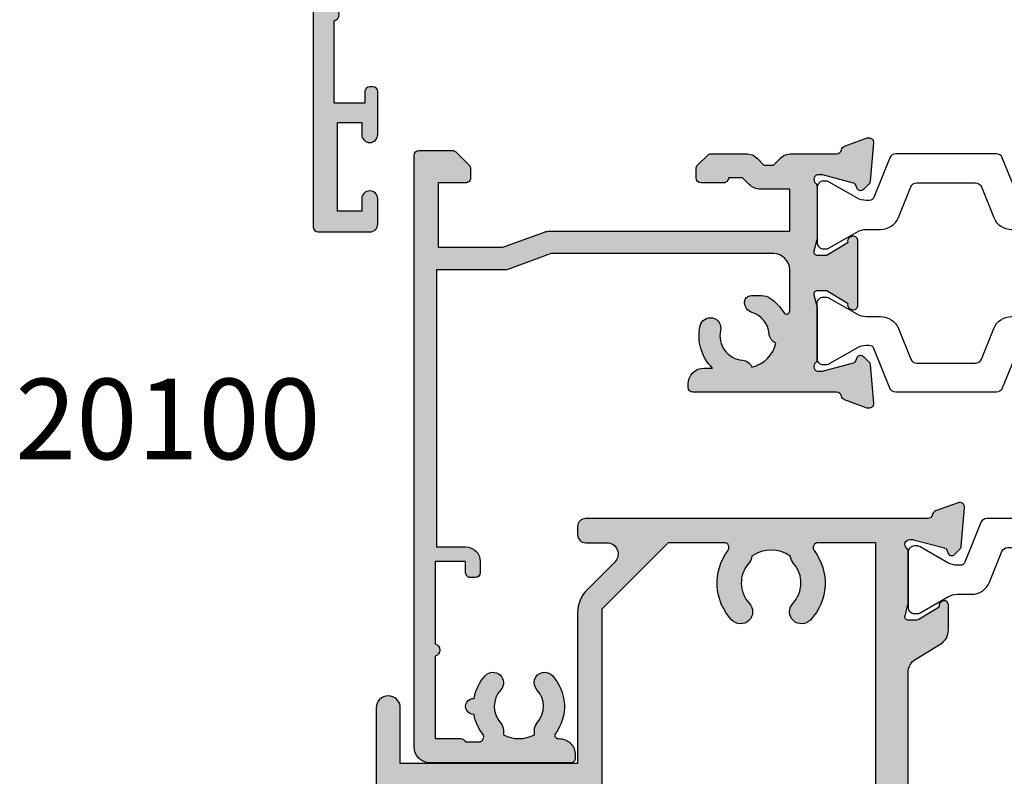
# Model space of a CAD drawing. Units: millimetres. Extents: x 26 to 378, y 23 to 490.
# Drawn here: x 228 to 289, y 164 to 211 of the extents above; entities that cross this region are included whole.
import ezdxf

# ---------------------------------------------------------------- set-up
doc = ezdxf.new("R2010")
doc.units = ezdxf.units.MM
doc.layers.get('0').update_dxf_attribs({"plot": 0})
for name, color, linetype in [('APL Border', 7, 'Continuous'), ('APL Hatch', 253, 'Continuous'), ('APL Joinery', 2, 'Continuous'), ('APL Notes', 7, 'Continuous')]:
    doc.layers.add(name, color=color, linetype=linetype)
doc.styles.add('Arial-Bold', font='arialbd.ttf')

# ---------------------------------------------------------------- blocks, each defined once
blk = doc.blocks.new('9100370')
at = {"layer": 'APL Joinery', "color": 8}
blk.add_lwpolyline([(3.060769999999991, 0.8999999999999988, -0.1316519999999947), (2.460769999999975, 1.06076899999999), (0.7535899999999742, 2.046410000000002, 0.1316519999999862), (0.5535899999999927, 2.100000000000035), (0.4000000000000341, 2.099999999999987, 0.4142139999999523), (-7.105427357601002e-15, 1.699999999999995), (5.551115123125783e-17, -1.699999999999996, 0.4142139999999438), (0.4000000000000412, -2.100000000000001), (0.5535899999999856, -2.100000000000001, 0.1316519999999861), (0.7535899999999529, -2.046409999999975), (2.460769999999968, -1.060769999999998, -0.1316520000000096), (3.060769999999998, -0.900000000000003), (3.933028999999976, -0.9000000000000127, 0.3057310000000139), (5.045649999999981, -0.149527999999973), (5.813044999999988, 1.749842999999991, -0.305730999999958), (6.18391900000001, 2.000000000000035), (9.816081730948952, 1.999999999999993, -0.3057306439183246), (10.18695512593631, 1.749842688296697), (10.95435099999997, -0.1495280000000106, 0.3057310000000022), (12.06697100000002, -0.9000000000000128), (12.93923100000001, -0.9000000000000057, -0.1316519999999959), (13.53923099999997, -1.060769999999998), (15.24641000000003, -2.046410000000013, 0.1316519999999861), (15.44640999999996, -2.100000000000001), (15.59999999999997, -2.100000000000001, 0.4142140000000105), (16, -1.699999999999996), (16, 1.700000000000005, 0.4142140000000191), (15.59999999999997, 2.099999999999987), (15.44640999999995, 2.099999999999994, 0.1316519999999861), (15.24641000000003, 2.046410000000002), (13.53923099999999, 1.060768999999995, -0.1316520000000112), (12.93923100000001, 0.8999999999999986), (12.76195000000001, 0.8999999999999915, -0.3057309999999791), (12.48379499999999, 1.087617999999985), (11.48899217130661, 3.549842576001049, 0.3057307266905265), (11.11811873094899, 3.800000000000004), (4.881881999999962, 3.800000000000004, 0.3057309999999901), (4.511009000000016, 3.549842999999978), (3.516204999999957, 1.087617999999985, -0.3057309999999864), (3.238049999999987, 0.9000000000000306)], format="xyb", close=True, dxfattribs=at)
blk.add_lwpolyline([(10.18695499999995, 1.749842999999991), (10.18695499999995, 1.749842999999991)], dxfattribs=at)
blk = doc.blocks.new('19110')
at = {"layer": 'APL Hatch'}
h = blk.add_hatch(color=256, dxfattribs=at)
h.dxf.hatch_style = 1
h.paths.add_polyline_path([(-37.58786796564453, 2.942422265259441), (-38.4121320343552, 3.766686333970112, 0.1989123673792025), (-38.62426406871005, 3.854554299613902), (-40.69999999999555, 3.85455429961754, 0.4142135623736084), (-40.99999999999899, 3.55455429961463), (-40.99999999999899, -33.1454457003861, 0.4142135623730951), (-39.99999999999899, -34.1454457003861), (-31.29999999999644, -34.1454457003861, 0.4142135623730952), (-30.99999999999899, -33.84544570038864), (-30.99999999999899, -33.64544570039701, 0.4317143108504389), (-32.05737073788039, -32.64511758534197, -0.6358318761534913), (-32.22956132509975, -32.32643743582821, 0.3596623806480193), (-32.42090692952537, -28.73285661636921, 1), (-33.37765772305123, -29.6129861063186, -0.3852381168613228), (-33.36072056617058, -31.65918500200915, 0.183818170579844), (-33.53777262932898, -32.12450796012481), (-33.53777262932898, -32.39875987071768, -0.2563675284833424), (-35.462227370669, -32.39875987071768), (-35.462227370669, -32.12450796012481, 0.1838181705819469), (-35.63927943383118, -31.65918500200489, -0.3852381168852313), (-35.62234227688145, -29.61298610625224, 1), (-36.57909307027619, -28.73285661615835, 0.142431182128125), (-37.28046875000913, -30.14582731575187, 1.039856150138911), (-37.28046875000919, -31.14506408502027, 0.1195009742090476), (-36.74287209624413, -32.36304570039096, -0.6215074107582906), (-36.981053203809, -32.84544570038683), (-37.81715682001858, -32.84544570038683, 0.3178387746848175), (-38.10000026445819, -32.64544437807539), (-39.69999999999426, -32.64544578854161), (-39.70000000000154, -27.53274403500522, 0.7745966692558177), (-39.70000000000154, -26.75814736576698), (-39.70000000000154, -21.64544570037883), (-37.8000000000019, -21.6454457003861), (-37.80000000000918, -22.34544570037825, 0.4142135623903476), (-37.4999999999899, -22.6454457003861), (-37.19999999998153, -22.64544570037155, 0.4142135623588879), (-36.90000000000045, -22.34544570037591), (-36.90000000000045, -21.6454457003865, 0.4142135623725025), (-37.79999999999867, -20.74544570038646), (-39.60000000000208, -20.74544570038282), (-39.60000000000208, -3.545445700378458), (-35.2531422270048, -3.545445700378457), (-32.50566480757779, -2.545445700385734), (-18.69999999998907, -2.545445700382096, -0.414213562373172), (-17.6999999999888, -3.545445700382096), (-17.6999999999888, -6.099281090792395, -0.7622162373714177), (-18.07190082643672, -6.201506850102822, 0.1074790617118513), (-18.8908627491485, -5.323527892193118, 0.1526766191623613), (-19.46046885564959, -5.145445700393374), (-20.10000000000618, -5.145445700393374, 0.4220897708916905), (-20.49985618924972, -5.556170807561244, 0.3337062716864292), (-20.04425287672209, -6.190138324026217, -0.3047257760315931), (-18.98039772499495, -7.517250826090692, 0.2794523739688215), (-18.5532948704339, -8.10406453039153, -0.2843251561466467), (-20.04138116978529, -9.592150829892967, 0.2794523764232923), (-20.62819488351981, -9.16504796169168, -0.4546165371082808), (-21.98820671966606, -7.312480596954588, 1), (-23.25684195699384, -7.028641497078873, 0.2571329899514473), (-22.4951503594847, -9.645445700375184), (-22.99999999999899, -9.645445700375184, 0.414213562373095), (-23.99999999999899, -10.64544570037518), (-23.99999999999899, -10.84544570038318, 0.4142135623738129), (-23.69999999998806, -11.14544570039337), (-14.78991268234127, -11.14544570037155, -0.3613975351912951), (-14.49495634116471, -11.39066653646991, 0.2655138063918351), (-14.30260604297762, -11.61779515881036), (-12.90260604297563, -12.12735348676598, 0.5486187866237108), (-12.50114159055293, -11.81929897770359), (-12.70975943240484, -9.434786134105561, 0.1763269807064827), (-12.7964858074754, -9.248800822575205), (-13.1232233046947, -8.92206332535227, 0.7036714422099851), (-13.56300046033407, -9.08967382074392, -0.3297694723279129), (-13.74814400093205, -9.32244746183248), (-15.69999999994133, -9.845445700516956), (-15.89999999995279, -9.84544570053962, -0.6885002581234326), (-16.09999999998089, -9.321838902778424, 0.2134217652922604), (-15.99999999999172, -9.09823210506283), (-15.99999999999172, -5.883550696695336, 0.0632542239296822), (-16.00952624902618, -5.80855069669488), (-16.19364916730289, -5.095445700551319, -0.4903143948255791), (-15.99999999999173, -4.845445700550535), (-15.48432619692114, -4.845445700550535, -0.1378721067459238), (-15.328023307373, -4.889380461366261), (-14.06902809212524, -5.657874422908698, 0.4191219439679633), (-13.92029831477063, -5.981865931340625, 0.6552354941138814), (-13.49999999999172, -5.798840020628974), (-13.49999999999262, -1.692051380221843, 0.6552354941185676), (-13.92029831475436, -1.509025469521026, 0.4191219439915856), (-14.06902809212524, -1.833016977962451), (-15.3280233073744, -2.601510939502104, -0.1378721067453882), (-15.48432619692013, -2.645445700316976), (-15.99999999999173, -2.645445700316976, -0.4903143948255774), (-16.19364916730289, -2.395445700316193), (-16.00952624902618, -1.682340704172632, 0.06325422392953796), (-15.99999999999172, -1.607340704172349), (-15.9999999999899, 1.607340704192728, 0.2134217652948953), (-16.09999999998179, 1.830947501911721, -0.6885002581269429), (-15.89999999995824, 2.354554299668472), (-15.69999999994162, 2.354554299645806), (-13.74814400093351, 1.83155606096536, -0.2679491924356414), (-13.57136730563601, 1.654779365664136), (-13.54148145656796, 1.543243858506414, 0.5773502691959451), (-13.12322330469846, 1.431171924480996), (-12.79648580747975, 1.757909421699707, 0.1763269807077842), (-12.70975943240597, 1.943894733235484), (-12.50114159055294, 4.328407576832289, 0.5486187866253724), (-12.90260604297692, 4.636462085894358), (-14.30260604299614, 4.126903757925189, 0.2655138063329454), (-14.49495634114965, 3.899775135672957, -0.3613975351300673), (-14.78991268233974, 3.654554299616812), (-17.58578643761623, 3.65455429962045, 0.198912367378836), (-18.29289321879968, 3.361661080810674), (-18.69999999999245, 2.954554299621542), (-19.29999999999463, 2.954554299621542), (-19.70710678117923, 3.361661080804331, 0.1989123673790771), (-20.41421356236567, 3.654554299616812), (-22.57573593128291, 3.654554299616812, 0.1989123673796541), (-22.78786796564099, 3.566686333971898), (-23.41213203435382, 2.942422265259068, 0.1989123673862289), (-23.49999999999899, 2.730290230892793), (-23.49999999998444, 2.154554299603773, 0.4142135623656918), (-23.19999999998699, 1.854554299613902), (-21.79999999700443, 1.854554299613902, 0.4142135594666146), (-21.49999999402452, 2.154554299616812), (-20.62132034355262, 2.154554299616812), (-20.21421356236406, 1.747447518431883, 0.1989123673784979), (-19.50710678118056, 1.454554299621542), (-17.69999999998881, 1.454554299621542), (-17.6999999999888, -1.145445700386098), (-32.57619559986979, -1.145445700386098, 0.08748866352631997), (-32.91821574319448, -1.205753079600294), (-35.49999999999899, -2.145445700378822), (-39.49999999999899, -2.145445700378822), (-39.49999999999899, 1.854554299613902), (-37.79999999999708, 1.854554299610264, 0.4142135623741849), (-37.49999999999899, 2.154554299608191), (-37.4999999999999, 2.730290230902516, 0.1989123673792472)])
at = {"layer": 'APL Joinery', "ltscale": 0.2}
blk.add_lwpolyline([(-13.54148145656644, 1.543243858500738), (-13.57136730563697, 1.654779365667729, 0.2679491924333101), (-13.748144000935, 1.83155606096576), (-15.66185003570617, 2.344332047537556, 0.0655434628197159), (-15.7394957492278, 2.354554299650282), (-15.89999999995679, 2.354554299668472, 0.6885002580548186), (-16.10000000002664, 1.830947501951833, -0.2134217652412183), (-15.9999999999899, 1.607340704314502), (-15.99999999999172, -1.60734070417724, -0.06325422393005602), (-16.00952624902756, -1.682340704177967), (-16.19364916730309, -2.395445700316976, 0.4903143948243396), (-15.99999999999172, -2.645445700316976), (-15.48432619692075, -2.645445700316976, 0.137872106746638), (-15.32802330737367, -2.601510939501658), (-14.06902809212524, -1.833016977962451, -0.3611145255693823), (-13.96560748768287, -1.530764644085629), (-13.88025240795004, -1.478663680904482, -0.5855240683198178), (-13.49999999999262, -1.692051380222019), (-13.49999999999172, -5.798840020645493, -0.5855240682710778), (-13.88025240795004, -6.012227719966667), (-13.96560748768287, -5.960126756781882, -0.3611145255660763), (-14.06902809212524, -5.657874422908698), (-15.32802330737367, -4.889380461365853, 0.1378721067449274), (-15.48432619692075, -4.845445700550535), (-15.99999999999172, -4.845445700550535, 0.4903143948243396), (-16.19364916730309, -5.095445700550535), (-16.00952624902756, -5.808550696689544, -0.06325422393005606), (-15.99999999999172, -5.883550696690271), (-15.99999999999172, -9.098232105185652, -0.2134217652387271), (-16.10000000002664, -9.321838902819344, 0.6885002580431199), (-15.89999999995679, -9.84544570053962), (-15.7394957492278, -9.84544570052143, 0.06554346281971507), (-15.66185003570617, -9.835223448408705), (-13.748144000935, -9.32244746183327, 0.2679491924300743), (-13.57136730563697, -9.145670766538878), (-13.54148145656553, -9.034135259371887, -0.5773502691869205), (-13.12322330469659, -8.922063325350372), (-12.79648580748371, -9.2488008225669, -0.1763269807069273), (-12.70975943240582, -9.434786134094374), (-12.50114159055273, -11.81929897770582, -0.5486187866111102), (-12.90260604296681, -12.12735348676919), (-14.30260604297554, -11.61779515881111, -0.2655138063930653), (-14.49495634116455, -11.39066653647073, 0.361397535196302), (-14.78991268234576, -11.14544570037155), (-23.69999999999608, -11.14544570039337, -0.4142135623730741), (-23.99999999999899, -10.84544570037591), (-23.99999999999899, -10.64544570037518, -0.414213562370964), (-23.00000000000627, -9.645445700375184), (-22.4951503594847, -9.645445700375184, -0.2571329899516753), (-23.25684195699331, -7.028641497076514, -0.999999999997316), (-21.98820671966577, -7.3124805969533, 0.4546165367742558), (-20.62819488520371, -9.165047961549625, -0.2794523770739608), (-20.04138116978528, -9.59215082989298, 0.2843251561466471), (-18.5532948704339, -8.104064530391533, -0.2794523786087205), (-18.98039772600795, -7.517250814082708, 0.3047257738727068), (-20.04425287672247, -6.190138324026101, -0.3279043119369691), (-20.50000000000627, -5.56976691035792), (-20.50000000000627, -5.54544570039301, -0.4142135623730957), (-20.10000000000572, -5.145445700393374), (-19.46046885564728, -5.145445700393374, -0.1526766191627265), (-18.89086274914543, -5.323527892195251, -0.1074790617115134), (-18.07190082643673, -6.201506850102795, 0.7622162373714394), (-17.6999999999888, -6.09928109079241), (-17.6999999999888, -3.545445700382096, 0.414213562373095), (-18.6999999999888, -2.545445700382096), (-32.50566480757779, -2.545445700385734), (-35.2531422270048, -3.545445700378458), (-39.60000000000208, -3.545445700378458), (-39.60000000000208, -20.74544570038282), (-37.79999999999917, -20.74544570038646, -0.4142135623725343), (-36.90000000000045, -21.6454457003861), (-36.90000000000045, -22.34544570038319, -0.414213562373095), (-37.20000000000336, -22.64544570037155), (-37.49999999999899, -22.6454457003861, -0.4142135623766469), (-37.80000000000918, -22.34544570038319), (-37.8000000000019, -21.6454457003861), (-39.70000000000154, -21.64544570037882), (-39.70000000000154, -26.75814736576698, -0.7745966692558177), (-39.70000000000154, -27.53274403500522), (-39.69999999999426, -32.6454457885416), (-38.10000026445677, -32.64544437807539, -0.3178387746835142), (-37.81715682001858, -32.84544570038683), (-36.981053203809, -32.84544570038683, 0.6215074107654446), (-36.74287209624789, -32.36304570038605, -0.1195009742084858), (-37.28046875000918, -31.14506408502033, -1.039856150137205), (-37.28046875000918, -30.14582731575187, -0.1424311821279192), (-36.57909307027775, -28.73285661616004, -0.9999999999999997), (-35.62234227688067, -29.61298610625139, 0.3852381168855891), (-35.63927943383068, -31.65918500200545, -0.1838181705818848), (-35.462227370669, -32.12450796012539), (-35.462227370669, -32.39875987071768, 0.2563675284833425), (-33.53777262932898, -32.39875987071768), (-33.53777262932898, -32.12450796012539, -0.1838181705818847), (-33.3607205661673, -31.65918500200545, 0.3852381168785151), (-33.3776577231164, -29.61298610624775, -1), (-32.42090692972114, -28.7328566161564, -0.3596623806825779), (-32.22956132513345, -32.32643743587372, 0.6158994914781492), (-32.06882230380769, -32.64544570039701), (-32.00000000001354, -32.64544570039701, -0.4142135623773572), (-30.99999999999899, -33.64544570039701), (-30.99999999999899, -33.84544570038319, -0.414213562376647), (-31.29999999999463, -34.1454457003861), (-39.99999999999899, -34.1454457003861, -0.414213562373095), (-40.99999999999899, -33.1454457003861), (-40.99999999999899, 3.55455429961463, -0.414213562373095), (-40.69999999999608, 3.85455429961754), (-38.62426406871135, 3.854554299613902, -0.1989123673821545), (-38.41213203435372, 3.766686333968629), (-37.58786796564426, 2.942422265259175, -0.1989123673797688), (-37.4999999999999, 2.730290230901538), (-37.49999999999899, 2.154554299613174, -0.414213562376647), (-37.79999999999463, 1.854554299610264), (-39.49999999999899, 1.854554299613902), (-39.49999999999899, -2.145445700378822), (-35.49999999999899, -2.145445700378822), (-32.91821574317773, -1.205753079594196, -0.08748866352625247), (-32.57619559985223, -1.145445700386098), (-17.6999999999888, -1.145445700386098), (-17.6999999999888, 1.454554299621542), (-19.50710678118038, 1.454554299621542, -0.1989123673789741), (-20.21421356236523, 1.747447518433056), (-20.62132034355263, 2.154554299616812), (-21.49999999402452, 2.154554299616812, -0.4142135623762029), (-21.79999999998462, 1.854554299613902), (-23.19999999999608, 1.854554299613902, -0.4142135623659912), (-23.49999999998444, 2.154554299613174), (-23.49999999999899, 2.730290230905176, -0.1989123673756328), (-23.41213203435372, 2.942422265259175), (-22.78786796564135, 3.566686333971539, -0.1989123673793981), (-22.57573593128372, 3.654554299616812), (-20.41421356236869, 3.654554299616812, -0.1989123673795057), (-19.7071067811802, 3.361661080805298), (-19.29999999999463, 2.954554299621542), (-18.69999999999244, 2.954554299621542), (-18.29289321879959, 3.361661080810755, -0.198912367379192), (-17.58578643761474, 3.65455429962045), (-14.78991268231665, 3.654554299616812, 0.361397535111212), (-14.49495634114909, 3.899775135675974, -0.2655138063497663), (-14.30260604297554, 4.126903757932688), (-12.90260604296681, 4.636462085898039, -0.5486187866111114), (-12.50114159055273, 4.328407576834671), (-12.70975943240673, 1.943894733226863, -0.1763269807051558), (-12.79648580748371, 1.75790942169575), (-13.12322330469659, 1.431171924482861, -0.5773502691916282)], format="xyb", close=True, dxfattribs=at)
blk = doc.blocks.new('20100')
at = {"layer": 'APL Joinery'}
for name, p in [('19110', (31.00525855601163, 18.99967834585732)), ('9100370', (15.00525855601125, 18.85423264545684))]:
    blk.add_blockref(name, p, dxfattribs=at)
at = {"layer": 'APL Joinery', "xscale": -1, "rotation": 180}
blk.add_blockref('9100370', (15.00525819052624, 11.65423264541714), dxfattribs=at)
blk = doc.blocks.new('19160')
at = {"layer": 'APL Hatch'}
h = blk.add_hatch(color=256, dxfattribs=at)
h.dxf.hatch_style = 1
h.paths.add_polyline_path([(18.99885840943902, 29.47385327718318, 0.5486187866243711), (18.59739395701641, 29.78190778624614), (17.19739395701421, 29.27234945829044, 0.2655138063258218), (17.00504365884577, 29.0452208360292, -0.3613975351207655), (16.71008731767957, 28.80000000000047), (12.42426406871498, 28.80000000000084, 0.1989123673794914), (12.21213203435942, 28.71213203435708), (11.58786796564359, 28.08786796564216, 0.1989123673782051), (11.50000000000028, 27.87573593129004), (11.49999999999664, 27.30000000000638, 0.4142135623749457), (11.79999999999955, 27.00000000000157), (13.50000000000028, 27.00000000000157), (13.50000000000028, 24.00000000000157), (2.4238044001484, 24.00000000000521, 0.08748866352646043), (2.081784256820582, 23.93969262079048), (-0.5000000000006342, 23.00000000000521), (-4.499999999999723, 23.00000000000521), (-4.499999999999723, 27.00000000000157), (-2.800000000001724, 27.00000000000157, 0.414213562373095), (-2.499999999999723, 27.30000000000357), (-2.499999999999723, 27.87573593128705, 0.198912367379085), (-2.587867965642552, 28.08786796564076), (-3.412132034354354, 28.9121320343562, 0.1989123673802315), (-3.624264068712879, 29.00000000000157), (-5.699999999997722, 29.00000000000157, 0.414213562373079), (-5.999999999999723, 28.69999999999959), (-6.000000000001542, -4.699999999995505, 0.4142135623731087), (-5.699999999998631, -4.99999999999843), (-2.499999999999723, -4.99999999999843, 0.4142135623730951), (-1.999999999999723, -4.49999999999843), (-1.999999999999723, -2.949999999999157, 1), (-2.999999999999723, -2.949999999999157), (-2.999999999999723, -3.699999999999161), (-4.500000000002451, -3.699999999999157), (-4.500000000002451, 1.800000000000843), (-2.999999999999723, 1.800000000000839), (-2.999999999999723, 1.050000000000843, 1), (-1.999999999999723, 1.050000000000843), (-1.999999999999723, 3.700000000002298, 0.4142135623677673), (-2.299999999993538, 4.00000000000157), (-2.499999999991537, 4.000000000005208, 0.4142135623784227), (-2.799999999998995, 3.700000000003207), (-2.799999999998992, 3.000000000001567), (-4.70000000000136, 3.000000000001567), (-4.70000000000045, 8.112701665382453, 0.7745966692434992), (-4.70000000000045, 8.887298334620688), (-4.70000000000045, 14.00000000000157), (-2.799999999998999, 14.00000000000157), (-2.799999999997176, 13.30000000000006, 0.4142135623723318), (-2.499999999997904, 13.00000000000157), (-0.9999999999997211, 13.00000000000157), (-0.9999999999997229, 11.60000000000012, 1), (0.2000000000010047, 11.60000000000012), (0.2000000000010065, 13.00000000000157), (15.46008731764497, 13.00000000000157, -0.3613975351995765), (15.75504365882572, 12.75477916388912, 0.2655138064012399), (15.94739395701318, 12.52765054154015), (17.34739395701635, 12.0180922135841, 0.5486187866242004), (17.74885840943872, 12.32614672264721), (17.54024056758055, 14.71065956625879, 0.1763269807102396), (17.45351419250847, 14.89664487778784), (17.12677669528894, 15.2233823749987, 0.70367144217474), (16.68699953966377, 15.05577187960758, -0.3297694723262146), (16.50185599906447, 14.82299823851905), (14.55000000005392, 14.29999999983523), (14.35000000004367, 14.29999999980803, -0.688500258135134), (14.15000000001059, 14.82360679757159, 0.2134217652946361), (14.25000000000028, 15.0472135952856), (14.25000000000028, 18.26189500367053, 0.06325422393088244), (14.24047375096557, 18.33689500367142), (14.05635083268934, 19.04999999979906, -0.4903143948270615), (14.25000000000025, 19.29999999980075), (14.76567380307237, 19.29999999980075, -0.1378721067459241), (14.92197669262444, 19.25606523898392), (16.18097190787039, 18.48757127744259, 0.4191219439752516), (16.32970168523067, 18.16357976900857, 0.6552354941285015), (16.75000000000028, 18.34660567970584), (16.75000000000028, 19.99243499711195, -0.2614125764245033), (17.22899036816345, 20.84598579438839), (17.52100963183582, 21.02423511421663, 0.2614125764245026), (17.99999999999999, 21.87778591149487), (18.00000000000028, 23.45339432012918, 0.6552354941409827), (17.57970168522431, 23.63642023082058, 0.4191219439673333), (17.43097190787039, 23.31242872238884), (16.1719766926239, 22.54393476085082, -0.1378721067453882), (16.01567380307237, 22.50000000003431), (15.50000000000025, 22.50000000003431, -0.490314394827062), (15.30635083268934, 22.75000000003601), (15.49047375096603, 23.46310499616541, 0.06325422393130888), (15.50000000000028, 23.53810499616323), (15.49999999999482, 26.75278640455499, 0.2134217652899264), (15.40000000000888, 26.976393202265, -0.6885002581207696), (15.60000000003669, 27.50000000001976), (15.80000000005031, 27.49999999999709), (17.75185599905875, 26.97700176131755, -0.2679491924296614), (17.92863269435405, 26.80022506602265), (17.95851854342975, 26.68868955884509, 0.5773502691883479), (18.37677669529177, 26.57661762482679), (18.70351419251004, 26.90335512204515, 0.1763269807073572), (18.79024056758139, 27.08934043357539)])
h.paths.add_polyline_path([(13.799999999995, 22.80000000000084), (13.799999999995, 20.99999999980148), (13.55000000000045, 20.99999999980148, 0.414213562373094), (12.55000000000046, 19.99999999980148), (12.55000000000046, 14.2000000000023), (7.901171589043546, 14.2000000000023, -0.6357939750823437), (7.670659116496293, 14.69200000000105, 0.375891425654803), (7.579093070272851, 18.41258908424562, 1), (6.622342276874766, 17.53245959415074, -0.3852381168816575), (6.639279433836963, 15.48626069838011, 0.1991497413584975), (6.463451825566423, 14.9795525067145, -0.2901572235420296), (4.5365481744414, 14.9795525067145, 0.1991497413581474), (4.360720566171237, 15.48626069837969, -0.3852381168808632), (4.377657723132788, 17.53245959415044, 1), (3.420906929734596, 18.41258908424255, 0.375891425654332), (3.329340883511604, 14.69200000000097, -0.6357939750820896), (3.098828410964167, 14.2000000000023), (-1.599999999999177, 14.2000000000023, 0.4142135623730951), (-2.599999999999177, 15.2000000000023), (-4.800000000000814, 15.2000000000023), (-4.799999999999905, 21.80000000000448), (-0.4647346038607765, 21.80000000000448, 0.08748866352632015), (-0.1227144605335564, 21.86030737921912), (2.459069796289716, 22.80000000000448)], flags=16)
h = blk.add_hatch(color=256, dxfattribs=at)
h.dxf.hatch_style = 1
h.paths.add_polyline_path([(17.54024056758055, 14.71065956625884, 0.1763269807102007), (17.45351419250847, 14.89664487778784), (17.12677669528922, 15.22338237499982, 0.5773502692049163), (16.70851854342235, 15.11131044096409), (16.67863269436536, 14.99977493383061, -0.2679491924454852), (16.50185599906447, 14.82299823851905), (14.58814996428415, 14.31022225194213, -0.0655434627819453), (14.51050425080282, 14.29999999982986), (14.35000000004367, 14.29999999980803, -0.6885002581351365), (14.15000000001059, 14.82360679757159, 0.213421765294636), (14.25000000000028, 15.0472135952856), (14.25000000000028, 18.26189500367053, 0.06325422393088241), (14.24047375096557, 18.33689500367142), (14.05635083268934, 19.04999999979906, -0.4903143948270584), (14.25000000000025, 19.29999999980075), (14.76567380307236, 19.29999999980075, -0.1378721067459245), (14.92197669262444, 19.25606523898392), (16.18097190787039, 18.48757127744259, 0.4191219439753093), (16.3297016852307, 18.16357976900855, 0.6552354941284497), (16.75000000000028, 18.34660567970584), (16.75000000000028, 19.99243499711195, -0.2614125764245033), (17.22899036816345, 20.84598579438839), (17.52100963183555, 21.0242351142179, 0.2614125764245031), (18.00000000000028, 21.87778591149711), (18.00000000000028, 23.45339432012922, 0.6552354941411717), (17.57970168522422, 23.63642023082055, 0.4191219439672189), (17.43097190787039, 23.31242872238884), (16.1719766926239, 22.54393476085082, -0.1378721067453878), (16.01567380307237, 22.50000000003431), (15.50000000000025, 22.50000000003431, -0.4903143948270579), (15.30635083268934, 22.75000000003601), (15.49047375096603, 23.46310499616541, 0.06325422393130885), (15.50000000000028, 23.53810499616323), (15.49999999999482, 26.75278640455499, 0.2134217652899264), (15.40000000000888, 26.976393202265, -0.6885002581207612), (15.60000000003669, 27.50000000001976), (15.76050425079507, 27.50000000000157, -0.06554346278719289), (15.83814996428456, 27.48977774788919), (17.75185599905875, 26.97700176131755, -0.2679491924296626), (17.92863269435405, 26.80022506602265), (17.95851854343003, 26.68868955884547, 0.5773502691883446), (18.37677669529205, 26.57661762482716), (18.70351419251001, 26.90335512204512, 0.1763269807073943), (18.79024056758139, 27.08934043357539), (18.99885840943902, 29.47385327718318, 0.5486187866243681), (18.59739395701642, 29.78190778624614), (17.19739395701421, 29.27234945829044, 0.2655138063255242), (17.00504365884602, 29.04522083602937, -0.3613975351205644), (16.71008731767985, 28.80000000000084), (12.42426406871495, 28.80000000000084, 0.1989123673794687), (12.21213203435942, 28.71213203435708), (11.58786796564359, 28.08786796564216, 0.1989123673782041), (11.50000000000028, 27.87573593129004), (11.49999999999664, 27.30000000000638, 0.4142135623749455), (11.79999999999955, 27.00000000000157), (13.50000000000028, 27.00000000000157), (13.50000000000028, 24.00000000000157), (2.4238044001484, 24.00000000000521, 0.08748866352645998), (2.081784256820583, 23.93969262079048), (-0.5000000000006359, 23.00000000000521), (-4.499999999999723, 23.00000000000521), (-4.499999999999725, 27.00000000000157), (-2.800000000001724, 27.00000000000157, 0.414213562373095), (-2.499999999999723, 27.30000000000357), (-2.499999999999723, 27.87573593128705, 0.1989123673790845), (-2.58786796564255, 28.08786796564076), (-3.412132034354352, 28.9121320343562, 0.1989123673802315), (-3.624264068712877, 29.00000000000157), (-5.699999999997722, 29.00000000000157, 0.4142135623730794), (-5.999999999999723, 28.69999999999958), (-6.000000000001542, -4.699999999995502, 0.4142135623731122), (-5.699999999998631, -4.99999999999843), (-2.499999999999723, -4.99999999999843, 0.4142135623730951), (-1.999999999999723, -4.49999999999843), (-1.999999999999723, -2.949999999999157, 1), (-2.999999999999723, -2.949999999999157), (-2.999999999999723, -3.699999999999161), (-4.500000000002451, -3.699999999999161), (-4.500000000002451, 1.800000000000841), (-2.999999999999723, 1.800000000000844), (-2.999999999999723, 1.050000000000843, 1), (-1.999999999999723, 1.050000000000843), (-1.999999999999723, 3.700000000002298, 0.4142135623677673), (-2.299999999993538, 4.00000000000157), (-2.499999999991537, 4.000000000005208, 0.4142135623784227), (-2.799999999998995, 3.700000000003207), (-2.799999999998994, 3.00000000000157), (-4.700000000001362, 3.00000000000157), (-4.70000000000045, 8.112701665382453, 0.7745966692434992), (-4.70000000000045, 8.887298334620688), (-4.700000000000449, 14.00000000000157), (-2.799999999998994, 14.00000000000157), (-2.799999999997176, 13.30000000000006, 0.4142135623723345), (-2.499999999997904, 13.00000000000157), (-0.9999999999997211, 13.00000000000157), (-0.9999999999997229, 11.60000000000012, 1), (0.2000000000010047, 11.60000000000012), (0.2000000000010047, 13.00000000000157), (15.46008731764497, 13.00000000000157, -0.361397535199921), (15.75504365882681, 12.75477916388999, 0.265513806400659), (15.94739395701493, 12.52765054154073), (17.34739395701641, 12.01809221358529, 0.5486187866244485), (17.74885840943901, 12.32614672264832)])
h.paths.add_polyline_path([(7.901171589043546, 14.2000000000023, -0.6357939750823474), (7.670659116496294, 14.69200000000105, 0.3758914256548028), (7.579093070272851, 18.41258908424562, 1), (6.622342276874766, 17.53245959415074, -0.3852381168816575), (6.639279433836964, 15.48626069838011, 0.1991497413584952), (6.46345182556643, 14.97955250671451, -0.2901572235420308), (4.5365481744414, 14.97955250671451, 0.1991497413581451), (4.360720566171237, 15.48626069837969, -0.3852381168808628), (4.37765772313279, 17.53245959415044, 1), (3.420906929734596, 18.41258908424255, 0.375891425654332), (3.329340883511603, 14.69200000000097, -0.6357939750820938), (3.098828410964166, 14.2000000000023), (-1.599999999999177, 14.2000000000023, 0.4142135623730951), (-2.599999999999177, 15.2000000000023), (-4.800000000000814, 15.2000000000023), (-4.799999999999905, 21.80000000000448), (-0.4647346038607765, 21.80000000000448, 0.0874886635263201), (-0.1227144605335564, 21.86030737921912), (2.459069796289723, 22.80000000000448), (13.799999999995, 22.80000000000084), (13.799999999995, 20.99999999980148), (13.55000000000046, 20.99999999980148, 0.4142135623730951), (12.55000000000046, 19.99999999980148), (12.55000000000046, 14.2000000000023)], flags=16)
at = {"layer": 'APL Joinery', "ltscale": 0.2}
for points in [[(17.95851854342827, 26.68868955885203, 0.5773502692037036), (18.3767766952954, 26.57661762483051), (18.70351419251192, 26.90335512204704, 0.1763269807074498), (18.79024056758163, 27.08934043357815), (18.99885840943926, 29.47385327718596, 0.548618786611231), (18.59739395702518, 29.78190778624933), (17.19739395701645, 29.27234945829125, 0.265513806329562), (17.00504365884563, 29.04522083602726, -0.3613975351193729), (16.71008731767898, 28.80000000000084), (12.424264068711, 28.80000000000084, 0.1989123673778918), (12.21213203435791, 28.71213203435557), (11.58786796564464, 28.08786796564321, 0.1989123673802142), (11.50000000000028, 27.87573593128921), (11.49999999999664, 27.30000000000084, 0.4142135623695432), (11.79999999999955, 27.00000000000157), (13.50000000000028, 27.00000000000157), (13.50000000000028, 24.00000000000157), (2.423804400146132, 24.00000000000521, 0.08748866352636289), (2.081784256818814, 23.93969262078983), (-0.5000000000006324, 23.00000000000521), (-4.499999999999723, 23.00000000000521), (-4.499999999999723, 27.00000000000157), (-2.799999999998995, 27.00000000000157, 0.4142135623677674), (-2.499999999999723, 27.30000000000084), (-2.499999999999722, 27.87573593128921, 0.1989123673802131), (-2.587867965644996, 28.08786796564321), (-3.41213203435445, 28.9121320343563, 0.198912367379427), (-3.624264068712087, 29.00000000000157), (-5.70000000000045, 29.00000000000157, 0.4142135623713192), (-5.999999999999723, 28.69999999999866), (-6.000000000001542, -4.699999999999157, 0.4142135623677672), (-5.70000000000045, -4.99999999999843), (-2.499999999999723, -4.99999999999843, 0.414213562373095), (-1.999999999999723, -4.49999999999843), (-1.999999999999723, -2.949999999999157, 0.9999999999999999), (-2.999999999999723, -2.949999999999157), (-2.999999999999723, -3.699999999999157), (-4.500000000002451, -3.699999999999157), (-4.500000000002451, 1.800000000000843), (-2.999999999999723, 1.800000000000843), (-2.999999999999723, 1.050000000000843, 0.9999999999999999), (-1.999999999999723, 1.050000000000843), (-1.999999999999723, 3.700000000002298, 0.414213562373095), (-2.299999999998995, 4.00000000000157), (-2.499999999999723, 4.000000000005208, 0.4142135623713192), (-2.799999999998995, 3.700000000002298), (-2.799999999998995, 3.00000000000157), (-4.70000000000136, 3.00000000000157), (-4.70000000000045, 8.112701665382453, 0.7745966692434997), (-4.70000000000045, 8.887298334620688), (-4.70000000000045, 14.00000000000157), (-2.799999999998995, 14.00000000000157), (-2.799999999997176, 13.30000000000084, 0.4142135623713191), (-2.499999999999723, 13.00000000000157), (-0.9999999999997229, 13.00000000000157), (-0.9999999999997229, 11.60000000000012, 0.9999999999999999), (0.2000000000010047, 11.60000000000012), (0.2000000000010047, 13.00000000000157), (15.46008731764351, 13.00000000000157, -0.3613975351998726), (15.75504365882653, 12.75477916389148, 0.2655138064034474), (15.94739395701645, 12.52765054154018), (17.34739395702518, 12.0180922135821, 0.548618786611231), (17.74885840943926, 12.32614672264547), (17.54024056758072, 14.71065956625691, 0.1763269807076599), (17.45351419251192, 14.89664487778439), (17.12677669529176, 15.22338237499728, 0.5773502691885583), (16.70851854342646, 15.1113104409794), (16.67863269436048, 14.99977493381241, -0.2679491924295462), (16.50185599906063, 14.82299823851802), (14.58814996428583, 14.31022225194258, -0.06554346281573076), (14.51050425076419, 14.29999999982986), (14.3500000000352, 14.29999999980803, -0.6885002580516824), (14.14999999996626, 14.82360679753194, 0.2134217652419302), (14.25000000000028, 15.04721359516564), (14.25000000000028, 18.26189500366102, 0.06325422393048026), (14.24047375096807, 18.33689500366174), (14.0563508326889, 19.04999999980075, -0.4903143948243859), (14.25000000000028, 19.29999999980075), (14.76567380307124, 19.29999999980075, -0.1378721067444058), (14.92197669262196, 19.25606523898544), (16.18097190787039, 18.48757127744259, 0.3611145255661802), (16.28439251231276, 18.18531894356941), (16.36974759203832, 18.13321798038826, 0.5855240683228157), (16.75000000000028, 18.3466056797058), (16.75000000000028, 19.99243499711313, -0.2614125764252944), (17.22899036816698, 20.84598579439055), (17.52100963183357, 21.02423511421669, 0.2614125764252946), (18.00000000000028, 21.87778591149775), (18.00000000000028, 23.45339432012927, 0.5855240683227969), (17.61974759203832, 23.66678201944681), (17.53439251231276, 23.61468105626202, 0.3611145255661804), (17.43097190787039, 23.31242872238884), (16.17197669262196, 22.54393476084963, -0.1378721067444061), (16.01567380307124, 22.50000000003431), (15.50000000000028, 22.50000000003431, -0.4903143948243859), (15.3063508326889, 22.75000000003431), (15.49047375096807, 23.46310499617332, 0.06325422393048093), (15.50000000000028, 23.53810499617041), (15.49999999999482, 26.75278640466579, 0.2134217652432034), (15.39999999996626, 26.97639320230312, -0.6885002580487006), (15.6000000000352, 27.50000000001976), (15.76050425076419, 27.50000000000157, -0.06554346281412762), (15.83814996428583, 27.48977774788884), (17.75185599906063, 26.97700176131705, -0.2679491924316089), (17.92863269435502, 26.80022506601902)], [(3.329340883511855, 14.69200000000067, -0.3758914256543204), (3.420906929734251, 18.41258908424218, -1), (4.377657723133149, 17.53245959415083, 0.3852381168812428), (4.360720566172226, 15.48626069837858, -0.1991497413575927), (4.536548174441401, 14.97955250671451, 0.290157223542031), (6.463451825566431, 14.97955250671451, -0.1991497413577352), (6.639279433835604, 15.48626069837858, 0.3852381168820656), (6.622342276874683, 17.53245959415083, -0.9999999999999999), (7.579093070272668, 18.41258908424582, -0.3758914256548801), (7.670659116495977, 14.69200000000067, 0.6357939750823548), (7.901171589044047, 14.2000000000023), (12.55000000000046, 14.2000000000023), (12.55000000000046, 19.99999999980148, -0.4142135623730955), (13.55000000000046, 20.99999999980148), (13.799999999995, 20.99999999980148), (13.799999999995, 22.80000000000084), (2.459069796289718, 22.80000000000448), (-0.1227144605315472, 21.86030737921985, -0.08748866352637721), (-0.4647346038588651, 21.80000000000448), (-4.799999999999905, 21.80000000000448), (-4.800000000000814, 15.2000000000023), (-2.599999999999177, 15.2000000000023, -0.414213562373095), (-1.599999999999177, 14.2000000000023), (3.098828410963783, 14.2000000000023, 0.6357939750820794)]]:
    blk.add_lwpolyline(points, format="xyb", close=True, dxfattribs=at)
blk = doc.blocks.new('20600')
at = {"layer": 'APL Joinery'}
blk.add_blockref('19160', (-9.99999999999752, -13.00000000000045), dxfattribs=at)
blk = doc.blocks.new('19391')
at = {"layer": 'APL Hatch'}
h = blk.add_hatch(color=256, dxfattribs=at)
h.dxf.hatch_style = 1
h.paths.add_polyline_path([(-2.501141590553914, 16.67385327720862, 0.5486187866243714), (-2.902606042975812, 16.98190778627104), (-4.302606042979342, 16.47234945831486, 0.2655138063331801), (-4.494956341151937, 16.245220836042, -0.3613975351287942), (-4.789912682339011, 15.99999999998909), (-26.00000049989794, 16, 0.4142135623732453), (-26.50000049989831, 15.49999999999989), (-26.50000049989831, 14.99999999999636, 0.4142135623730953), (-26.00000049989831, 14.49999999999636), (-24.68994999355967, 14.49999999999636, -0.6681786379193944), (-24.19497524672889, 13.30502525316487), (-25.914214062271, 11.58578643762367, 0.1989123673797268), (-26.50000049989831, 10.17157287525013), (-26.50000049989831, 0.799999999999276), (-37.50000049989467, 0.8000000000029086), (-37.50000049989467, 4.25, 1), (-39.00000049988739, 4.250000000000322), (-39.00000049989103, -4.24999999999968, 1), (-37.50000049989467, -4.24999999999984), (-37.50000049989467, -0.7999999999992706), (-26.50000049989831, -0.7999999999992742), (-26.50000049989831, -10.17157287525013, 0.1989123673797266), (-25.914214062271, -11.58578643762367), (-24.19497524672889, -13.30502525316487, -0.6681786379193999), (-24.68994999355967, -14.49999999999637), (-26.00000049989831, -14.49999999999636, 0.4142135623730958), (-26.50000049989831, -14.99999999999636), (-26.50000049989831, -15.49999999999829, 0.4142135623731452), (-26.00000049990015, -15.99999999999636), (-4.789912682338915, -15.99999999999272, -0.3613975351287002), (-4.494956341151934, -16.24522083604565, 0.2655138063331771), (-4.302606042979345, -16.47234945831849), (-2.902606042975826, -16.98190778627468, 0.5486187866243718), (-2.501141590553917, -16.67385327721225), (-2.709759432411559, -14.28934043360431, 0.1763269807088294), (-2.796485807484643, -14.10335512207173), (-3.123223304700549, -13.77661762485946, 0.7036714422097526), (-3.563000460335633, -13.94422812025313, -0.3297694723296898), (-3.74814400093593, -14.17700176134529), (-5.699999999942612, -14.70000000002536), (-5.899999999960201, -14.70000000004802, -0.6885002581287416), (-6.099999999983336, -14.1763932022885, 0.2134217652963296), (-5.999999999989086, -13.95278640456554), (-5.999999999992724, -10.73810499620699, 0.06325422392939611), (-6.009526249027179, -10.66310499620696), (-6.193649167303839, -9.950000000063586, -0.490314394825577), (-5.999999999992497, -9.700000000062573), (-5.484326196921252, -9.700000000062573, -0.1378721067450612), (-5.328023307375641, -9.743934760877302), (-4.069028092122608, -10.5124287224171, 0.3611145255641158), (-3.965607487680245, -10.81468105629392, 0.8425535056608284), (-3.499999999992724, -10.65339432015753), (-3.499999999992724, -9.077785911525453, 0.261412576425736), (-3.978990368161458, -8.224235114243708), (-5.521009631823926, -7.282982535723388, -0.2614125764257366), (-5.999999999992724, -6.429431738441533), (-5.999999999992724, 6.429431738439684, -0.2614125764257355), (-5.521009631825454, 7.282982535718819), (-3.978990368161504, 8.224235114240045, 0.2614125764257363), (-3.499999999992724, 9.077785911521868), (-3.499999999992724, 10.65339432015301, 0.5855240683195894), (-3.880252407958324, 10.86678201947507, 0.5031401459309803), (-4.069028092122608, 10.51242872241346), (-5.328023307375656, 9.74393476087366, -0.1378721067450624), (-5.484326196921245, 9.700000000058935), (-5.999999999992504, 9.700000000058935, -0.4903143948255783), (-6.193649167303843, 9.950000000059942), (-6.009526249027189, 10.66310499620328, 0.06325422392939688), (-5.999999999992724, 10.73810499620339), (-5.999999999989086, 13.95278640456191, 0.2134217652963311), (-6.099999999983339, 14.17639320228486, -0.6885002581287571), (-5.899999999960212, 14.70000000004438), (-5.699999999942623, 14.70000000002172), (-3.748144000935948, 14.17700176134166, -0.2679491924336027), (-3.571367305637125, 14.00022506604045), (-3.541481456567457, 13.88868955888005, 0.5773502691915577), (-3.123223304700577, 13.7766176248558), (-2.796485807484665, 14.10335512206807, 0.1763269807088267), (-2.709759432411555, 14.2893404336007)])
h.paths.add_polyline_path([(-20.87868015634115, 14.49999999999106), (-17.41247367571381, 14.49999999999106, -0.6192193328905334), (-17.17309231880698, 14.0191780822021, 0.3654558010240739), (-16.94067905271362, 9.705313049270469, 1), (-15.84783790966231, 10.73278481825223, -0.3845190109271225), (-15.89839969715332, 13.2111893679736, 0.1432248589144985), (-15.68811447719701, 13.67059425862514, -0.3193344650613463), (-13.31188652260892, 13.6705942586215, 0.1432248589128476), (-13.10160130265389, 13.21118936798291, -0.3845190109288528), (-13.15216309013989, 10.73278481824869, 1), (-12.05932194708604, 9.70531304926964, 0.3654558010234039), (-11.82690868101105, 14.01917808217824, -0.6192193328914984), (-11.58752732409317, 14.49999999999106), (-8.000000000002842, 14.49999999999106), (-8.000000000024672, -14.50000000000167), (-11.58752732409405, -14.50000000000167, -0.6192193328914182), (-11.82690868101053, -14.0191780821918, 0.365455801023346), (-12.05932194708605, -9.705313049283877, 1), (-13.1521630901387, -10.73278481826421, -0.3845190109285465), (-13.10160130265376, -13.21118936799701, 0.1432248589127295), (-13.3118865226089, -13.67059425863574, -0.3193344650613095), (-15.68811447719702, -13.67059425863938, 0.1432248589144394), (-15.89839969715332, -13.21118936798785, -0.3845190109271245), (-15.84783790966201, -10.73278481826615, 1), (-16.94067905271341, -9.705313049284495, 0.3654558010240604), (-17.17309231880694, -14.0191780822164, -0.6192193328908796), (-17.41247367571408, -14.5000000000053), (-20.87868015634115, -14.50000000000166), (-25.00000049989023, -10.3786796564544), (-25.00000049989933, 10.37867965643288)], flags=16)
at = {"layer": 'APL Joinery', "ltscale": 0.2}
for points in [[(-5.899999999961437, 14.70000000004438), (-5.739495749228809, 14.70000000002619, -0.0655434628165147), (-5.661850035707175, 14.68977774791347), (-3.748144000936009, 14.17700176134167, -0.2679491924301349), (-3.571367305637978, 14.00022506604364), (-3.541481456566544, 13.88868955887665, 0.5773502691924631), (-3.123223304697603, 13.77661762485877), (-2.796485807481076, 14.10335512207166, 0.1763269807062508), (-2.709759432411374, 14.28934043360277), (-2.501141590553743, 16.67385327721058, 0.5486187866130096), (-2.902606042967818, 16.98190778627395), (-4.302606042976549, 16.47234945831588, 0.2655138063268628), (-4.4949563411501, 16.24522083605189, -0.3613975351352905), (-4.789912682335853, 15.99999999998909), (-26.00000049989785, 16, 0.4142135623732282), (-26.50000049989831, 15.5), (-26.50000049989831, 14.99999999999636, 0.414213562373095), (-26.00000049989831, 14.49999999999636), (-24.68994999355937, 14.49999999999636, -0.6681786379192973), (-24.19497524672897, 13.30502525316479), (-25.91421406227164, 11.58578643762303, 0.1989123673796665), (-26.50000049989831, 10.17157287524969), (-26.50000049989831, 0.7999999999992724), (-37.50000049989467, 0.8000000000029104), (-37.50000049989467, 4.25, 0.9999999999999999), (-39.00000049988739, 4.25), (-39.00000049989103, -4.25, 0.9999999999999999), (-37.50000049989467, -4.25), (-37.50000049989467, -0.7999999999992724), (-26.50000049989831, -0.7999999999992724), (-26.50000049989831, -10.17157287524969, 0.1989123673796663), (-25.91421406227164, -11.58578643762303), (-24.19497524672897, -13.30502525316479, -0.6681786379193004), (-24.68994999355937, -14.49999999999636), (-26.00000049989831, -14.49999999999636, 0.414213562373095), (-26.50000049989831, -14.99999999999636), (-26.50000049989831, -15.5, 0.4142135623732282), (-26.00000049989831, -15.99999999999636), (-4.789912682335853, -15.99999999999272, -0.3613975351352784), (-4.4949563411501, -16.24522083605552, 0.2655138063268722), (-4.302606042976549, -16.47234945831951), (-2.902606042967818, -16.98190778627759, 0.5486187866129836), (-2.501141590553743, -16.67385327721422), (-2.709759432411374, -14.28934043360641, 0.1763269807063094), (-2.796485807481076, -14.1033551220753), (-3.123223304697603, -13.77661762486241, 0.5773502691923613), (-3.541481456566544, -13.88868955888029), (-3.571367305637978, -14.00022506604728, -0.2679491924301652), (-3.748144000936009, -14.17700176134531), (-5.661850035707175, -14.68977774791711, -0.06554346281652106), (-5.739495749228809, -14.70000000002983), (-5.899999999961437, -14.70000000004802, -0.688500258048211), (-6.100000000031287, -14.17639320233138, 0.2134217652404105), (-5.999999999989086, -13.95278640469405), (-5.999999999992724, -10.73810499620231, 0.06325422393012929), (-6.009526249028568, -10.66310499620158), (-6.193649167304102, -9.950000000062573, -0.4903143948236052), (-5.999999999992724, -9.700000000062573), (-5.484326196921756, -9.700000000062573, -0.1378721067464479), (-5.328023307374679, -9.743934760877892), (-4.069028092122608, -10.5124287224171, 0.3611145255641158), (-3.965607487680245, -10.81468105629392), (-3.880252407958324, -10.86678201947871, 0.5855240683183971), (-3.499999999992724, -10.65339432015753), (-3.499999999992724, -9.077785911526007, 0.2614125764252488), (-3.97899036815943, -8.224235114244948), (-5.521009631826018, -7.282982535722113, -0.2614125764252104), (-5.999999999992724, -6.429431738441053), (-5.999999999992724, 6.429431738441053, -0.261412576425193), (-5.521009631826018, 7.282982535718475), (-3.97899036815943, 8.22423511424131, 0.2614125764252211), (-3.499999999992724, 9.07778591152237), (-3.499999999992724, 10.65339432015389, 0.5855240683184016), (-3.880252407958324, 10.86678201947507), (-3.965607487680245, 10.81468105629028, 0.3611145255641152), (-4.069028092122608, 10.51242872241346), (-5.328023307374679, 9.743934760874254, -0.1378721067464683), (-5.484326196921756, 9.700000000058935), (-5.999999999992724, 9.700000000058935, -0.4903143948236227), (-6.193649167304102, 9.950000000058935), (-6.009526249028568, 10.66310499619794, 0.06325422393005758), (-5.999999999992724, 10.73810499619867), (-5.999999999989086, 13.95278640469041, 0.2134217652404099), (-6.100000000031287, 14.17639320232774, -0.6885002580482382)], [(-15.84783790966242, -10.73278481826658, 0.384519010928623), (-15.8983996971466, -13.2111893679956, -0.1432248589115342), (-15.68811447719702, -13.67059425863939, 0.3193344650613076), (-13.31188652260892, -13.67059425863575, -0.1432248589118948), (-13.10160130265569, -13.21118936799924, 0.3845190109292735), (-13.15216309013988, -10.73278481826295, -0.9999999999999966), (-12.05932194708942, -9.705313049280296, -0.3654558010239064), (-11.82690868101156, -14.01917808219317, 0.6192193328898644), (-11.58752732409368, -14.50000000000167), (-8.00000000002467, -14.50000000000167), (-8.000000000002842, 14.49999999999106), (-11.58752732409368, 14.49999999999106, 0.619219332889926), (-11.82690868101156, 14.01917808217892, -0.3654558010238923), (-12.05932194708942, 9.70531304926605, -0.999999999999993), (-13.15216309013988, 10.7327848182487, 0.3845190109292781), (-13.10160130265569, 13.211189367985, -0.1432248589120666), (-13.31188652260892, 13.6705942586215, 0.3193344650613468), (-15.68811447719702, 13.67059425862514, -0.143224858911589), (-15.8983996971466, 13.21118936798136, 0.3845190109286907), (-15.84783790966242, 10.73278481825234, -1.000000000000007), (-16.94067905271288, 9.705313049269687, -0.3654558010236356), (-17.17309231881075, 14.01917808219711, 0.6192193328896555), (-17.41247367570679, 14.49999999999106), (-20.87868015634115, 14.49999999999106), (-25.00000049989933, 10.37867965643288), (-25.00000049989023, -10.3786796564544), (-20.87868015634115, -14.50000000000167), (-17.41247367570679, -14.5000000000053, 0.6192193328897688), (-17.17309231881075, -14.01917808221136, -0.3654558010235908), (-16.94067905271288, -9.705313049283934, -1.000000000000002)]]:
    blk.add_lwpolyline(points, format="xyb", close=True, dxfattribs=at)
blk = doc.blocks.new('23980')
for name, p in [('19391', (26.50000049989831, -0.7999999999992724)), ('9100370', (20.5000004999074, 11.3999999999935))]:
    blk.add_blockref(name, p)

msp = doc.modelspace()

# ---------------------------------------------------------------- block references
at = {"layer": 'APL Border'}
msp.add_blockref('23980', (262.6526100797237, 164.7988190194923), dxfattribs=at)
at = {"layer": 'APL Joinery'}
msp.add_blockref('20600', (262.2563771493681, 215.7871828888006), dxfattribs=at)
at = {"layer": 'APL Notes'}
msp.add_blockref('20100', (262.5011185933565, 179.9864913035351), dxfattribs=at)

# ---------------------------------------------------------------- texts
at = {"layer": 'APL Notes', "style": 'Arial-Bold'}
msp.add_text('20100', height=5, dxfattribs=at).set_placement((227.7712300231935, 183.681158751197))

doc.saveas('drawing.dxf')
